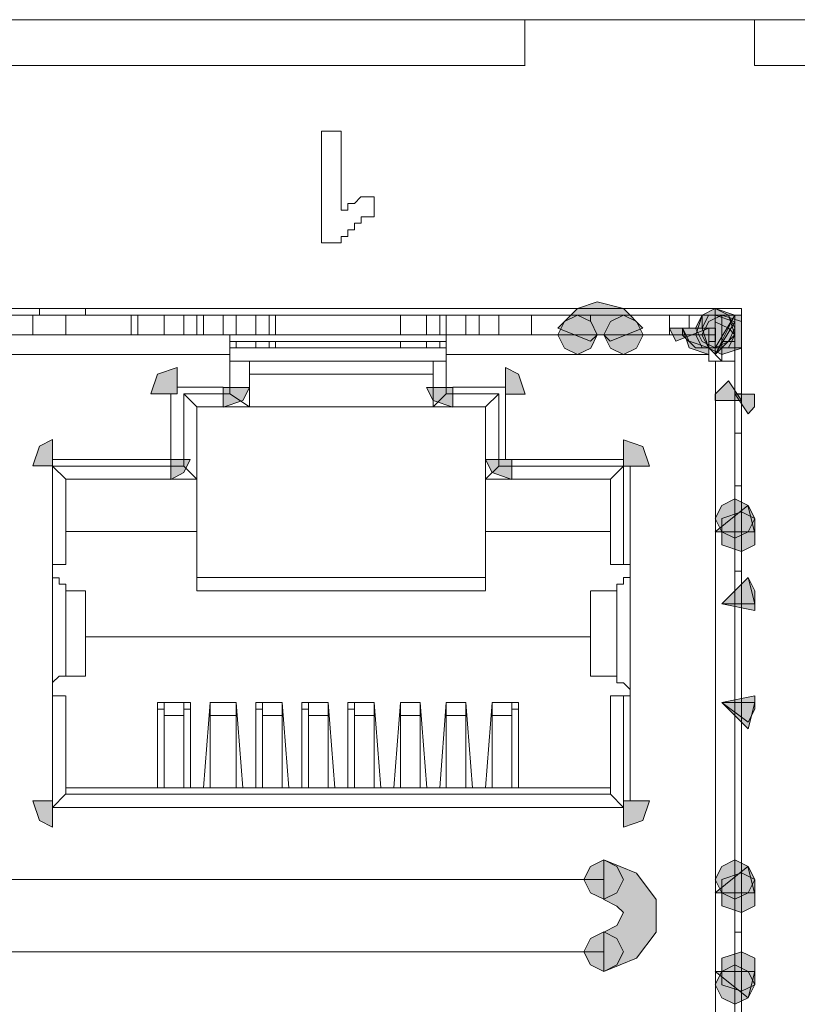
# Model space of a CAD drawing. Units: inches. Extents: x -4.5 to 16.1, y 0.5 to 11.5.
# Drawn here: x 4.4 to 4.5, y 6 to 6.2 of the extents above; entities that cross this region are included whole.
import ezdxf

# ---------------------------------------------------------------- set-up
doc = ezdxf.new("R2010")
doc.units = ezdxf.units.IN
doc.header["$MEASUREMENT"] = 0
doc.layers.add('artwork', color=7, linetype='Continuous', lineweight=0)

msp = doc.modelspace()

# ---------------------------------------------------------------- hatches: boundary and pattern name
at = {"layer": 'artwork', "true_color": 0x231714, "transparency": 33554687}
h = msp.add_hatch(color=250, dxfattribs=at)
h.dxf.hatch_style = 2
h.paths.add_polyline_path([(4.47172, 6.1395), (4.46869, 6.13647), (4.47373, 6.13447), (4.47475, 6.13545), (4.47577, 6.13545), (4.47676, 6.13447), (4.48179, 6.13647), (4.4788, 6.1395), (4.47475, 6.14052)])
h = msp.add_hatch(color=250, dxfattribs=at)
h.dxf.hatch_style = 2
h.paths.add_polyline_path([(4.49089, 6.13849), (4.48987, 6.13649), (4.49089, 6.13444), (4.4929, 6.13346), (4.49494, 6.13444), (4.49593, 6.13649), (4.49494, 6.13849), (4.4929, 6.13951)])
h = msp.add_hatch(color=250, dxfattribs=at)
h.dxf.hatch_style = 2
h.paths.add_polyline_path([(4.49288, 6.13344), (4.49591, 6.13848), (4.49288, 6.1395)])
h = msp.add_hatch(color=250, dxfattribs=at)
h.dxf.hatch_style = 2
h.paths.add_polyline_path([(4.4697, 6.13748), (4.46868, 6.13547), (4.4697, 6.13343), (4.47171, 6.13244), (4.47375, 6.13343), (4.47477, 6.13547), (4.47375, 6.13748), (4.47171, 6.1385)])
h = msp.add_hatch(color=250, dxfattribs=at)
h.dxf.hatch_style = 2
h.paths.add_polyline_path([(4.47677, 6.13748), (4.47575, 6.13547), (4.47677, 6.13343), (4.47878, 6.13244), (4.48079, 6.13343), (4.48181, 6.13547), (4.48079, 6.13748), (4.47878, 6.1385)])
h = msp.add_hatch(color=250, dxfattribs=at)
h.dxf.hatch_style = 2
h.paths.add_polyline_path([(4.49288, 6.13849), (4.49088, 6.13849), (4.48989, 6.13546), (4.49088, 6.13346), (4.49288, 6.13346), (4.49493, 6.13346), (4.49591, 6.13546), (4.49493, 6.13849)])
h = msp.add_hatch(color=250, dxfattribs=at)
h.dxf.hatch_style = 2
h.paths.add_polyline_path([(4.4919, 6.13748), (4.49085, 6.13547), (4.4919, 6.13343), (4.49391, 6.13244), (4.49694, 6.13343), (4.49694, 6.13547), (4.49694, 6.13748), (4.49391, 6.1385)])
h = msp.add_hatch(color=250, dxfattribs=at)
h.dxf.hatch_style = 2
h.paths.add_polyline_path([(4.49393, 6.13849), (4.49188, 6.13849), (4.4909, 6.13649), (4.49188, 6.13346), (4.49393, 6.13346), (4.49692, 6.13346), (4.49692, 6.13649), (4.49692, 6.13849)])
h = msp.add_hatch(color=250, dxfattribs=at)
h.dxf.hatch_style = 2
h.paths.add_polyline_path([(4.49288, 6.13243), (4.49591, 6.13746), (4.49288, 6.13849)])
h = msp.add_hatch(color=250, dxfattribs=at)
h.dxf.hatch_style = 2
h.paths.add_polyline_path([(4.49288, 6.13849), (4.49288, 6.13346), (4.49288, 6.13243), (4.49591, 6.13849)])
h = msp.add_hatch(color=250, dxfattribs=at)
h.dxf.hatch_style = 2
h.paths.add_polyline_path([(4.48584, 6.13647), (4.48686, 6.13446), (4.4919, 6.13647)])
h = msp.add_hatch(color=250, dxfattribs=at)
h.dxf.hatch_style = 2
h.paths.add_polyline_path([(4.48786, 6.13647), (4.48888, 6.13344), (4.49191, 6.13242), (4.49191, 6.13647)])
h = msp.add_hatch(color=250, dxfattribs=at)
h.dxf.hatch_style = 2
h.paths.add_polyline_path([(4.48786, 6.13647), (4.48786, 6.13542), (4.48987, 6.13344), (4.49191, 6.13344), (4.49191, 6.13647)])
h = msp.add_hatch(color=250, dxfattribs=at)
h.dxf.hatch_style = 2
h.paths.add_polyline_path([(4.48786, 6.13647), (4.48888, 6.13446), (4.49191, 6.13344), (4.49191, 6.13647)])
h = msp.add_hatch(color=250, dxfattribs=at)
h.dxf.hatch_style = 2
h.paths.add_polyline_path([(4.49288, 6.13243), (4.49591, 6.13546), (4.49493, 6.13648), (4.49288, 6.13746)])
h = msp.add_hatch(color=250, dxfattribs=at)
h.dxf.hatch_style = 2
h.paths.add_polyline_path([(4.40718, 6.12943), (4.40613, 6.1264), (4.41018, 6.1264), (4.41018, 6.13045)])
h = msp.add_hatch(color=250, dxfattribs=at)
h.dxf.hatch_style = 2
h.paths.add_polyline_path([(4.46063, 6.12636), (4.46366, 6.12636), (4.46264, 6.12939), (4.46063, 6.13041)])
h = msp.add_hatch(color=250, dxfattribs=at)
h.dxf.hatch_style = 2
h.paths.add_polyline_path([(4.41726, 6.12737), (4.41726, 6.12434), (4.42029, 6.12537), (4.42131, 6.12737)])
h = msp.add_hatch(color=250, dxfattribs=at)
h.dxf.hatch_style = 2
h.paths.add_polyline_path([(4.44853, 6.12737), (4.44955, 6.12537), (4.45258, 6.12434), (4.45258, 6.12737)])
h = msp.add_hatch(color=250, dxfattribs=at)
h.dxf.hatch_style = 2
h.paths.add_polyline_path([(4.49288, 6.12636), (4.49288, 6.12534), (4.49693, 6.12534), (4.49493, 6.1284)])
h = msp.add_hatch(color=250, dxfattribs=at)
h.dxf.hatch_style = 2
h.paths.add_polyline_path([(4.49595, 6.12636), (4.49796, 6.12333), (4.49894, 6.12439), (4.49894, 6.12636)])
h = msp.add_hatch(color=250, dxfattribs=at)
h.dxf.hatch_style = 2
h.paths.add_polyline_path([(4.38902, 6.11834), (4.388, 6.11531), (4.39102, 6.11531), (4.39102, 6.11936)])
h = msp.add_hatch(color=250, dxfattribs=at)
h.dxf.hatch_style = 2
h.paths.add_polyline_path([(4.47879, 6.11528), (4.48281, 6.11528), (4.48179, 6.1183), (4.47879, 6.11932)])
h = msp.add_hatch(color=250, dxfattribs=at)
h.dxf.hatch_style = 2
h.paths.add_polyline_path([(4.4092, 6.11629), (4.4092, 6.11325), (4.41121, 6.11428), (4.4122, 6.11629)])
h = msp.add_hatch(color=250, dxfattribs=at)
h.dxf.hatch_style = 2
h.paths.add_polyline_path([(4.4576, 6.11629), (4.45862, 6.11428), (4.46165, 6.11325), (4.46165, 6.11629)])
h = msp.add_hatch(color=250, dxfattribs=at)
h.dxf.hatch_style = 2
h.paths.add_polyline_path([(4.49288, 6.1052), (4.49394, 6.1052), (4.49894, 6.1052), (4.49792, 6.10925)])
h = msp.add_hatch(color=250, dxfattribs=at)
h.dxf.hatch_style = 2
h.paths.add_polyline_path([(4.49393, 6.10924), (4.4929, 6.10723), (4.49393, 6.10519), (4.49593, 6.1042), (4.49794, 6.10519), (4.49896, 6.10723), (4.49794, 6.10924), (4.49593, 6.11026)])
h = msp.add_hatch(color=250, dxfattribs=at)
h.dxf.hatch_style = 2
h.paths.add_polyline_path([(4.49393, 6.10722), (4.49393, 6.10521), (4.49393, 6.10317), (4.49692, 6.10218), (4.49896, 6.10317), (4.49896, 6.10521), (4.49896, 6.10722), (4.49692, 6.10824)])
h = msp.add_hatch(color=250, dxfattribs=at)
h.dxf.hatch_style = 2
h.paths.add_polyline_path([(4.49393, 6.09411), (4.49896, 6.09411), (4.49794, 6.09816)])
h = msp.add_hatch(color=250, dxfattribs=at)
h.dxf.hatch_style = 2
h.paths.add_polyline_path([(4.49393, 6.09411), (4.49896, 6.09309), (4.49896, 6.09612), (4.49794, 6.09816)])
h = msp.add_hatch(color=250, dxfattribs=at)
h.dxf.hatch_style = 2
h.paths.add_polyline_path([(4.49393, 6.07898), (4.49794, 6.07595), (4.49896, 6.07792), (4.49896, 6.08)])
h = msp.add_hatch(color=250, dxfattribs=at)
h.dxf.hatch_style = 2
h.paths.add_polyline_path([(4.49393, 6.07898), (4.49794, 6.07493), (4.49896, 6.07898)])
h = msp.add_hatch(color=250, dxfattribs=at)
h.dxf.hatch_style = 2
h.paths.add_polyline_path([(4.38801, 6.06385), (4.38903, 6.06082), (4.39103, 6.0598), (4.39103, 6.06385)])
h = msp.add_hatch(color=250, dxfattribs=at)
h.dxf.hatch_style = 2
h.paths.add_polyline_path([(4.47879, 6.06385), (4.47879, 6.0598), (4.48179, 6.06082), (4.48281, 6.06385)])
h = msp.add_hatch(color=250, dxfattribs=at)
h.dxf.hatch_style = 2
h.paths.add_polyline_path([(4.47374, 6.05377), (4.47272, 6.05176), (4.47374, 6.04972), (4.47575, 6.04873), (4.47779, 6.04972), (4.47878, 6.05176), (4.47779, 6.05377), (4.47575, 6.05479)])
h = msp.add_hatch(color=250, dxfattribs=at)
h.dxf.hatch_style = 2
h.paths.add_polyline_path([(4.47576, 6.04871), (4.47777, 6.04769), (4.47879, 6.04671), (4.47777, 6.0447), (4.47576, 6.04368), (4.47576, 6.03762), (4.4808, 6.03966), (4.48383, 6.04368), (4.48383, 6.04871), (4.4808, 6.05276), (4.47576, 6.05477)])
h = msp.add_hatch(color=250, dxfattribs=at)
h.dxf.hatch_style = 2
h.paths.add_polyline_path([(4.49393, 6.05377), (4.4929, 6.05176), (4.49393, 6.04972), (4.49593, 6.04873), (4.49794, 6.04972), (4.49896, 6.05176), (4.49794, 6.05377), (4.49593, 6.05479)])
h = msp.add_hatch(color=250, dxfattribs=at)
h.dxf.hatch_style = 2
h.paths.add_polyline_path([(4.49288, 6.04973), (4.49394, 6.04973), (4.49894, 6.04973), (4.49792, 6.05377)])
h = msp.add_hatch(color=250, dxfattribs=at)
h.dxf.hatch_style = 2
h.paths.add_polyline_path([(4.49393, 6.05175), (4.49393, 6.04974), (4.49393, 6.0477), (4.49692, 6.04671), (4.49896, 6.0477), (4.49896, 6.04974), (4.49896, 6.05175), (4.49692, 6.05277)])
h = msp.add_hatch(color=250, dxfattribs=at)
h.dxf.hatch_style = 2
h.paths.add_polyline_path([(4.47374, 6.04268), (4.47272, 6.04064), (4.47374, 6.03863), (4.47575, 6.03764), (4.47779, 6.03863), (4.47878, 6.04064), (4.47779, 6.04268), (4.47575, 6.0437)])
h = msp.add_hatch(color=250, dxfattribs=at)
h.dxf.hatch_style = 2
h.paths.add_polyline_path([(4.49393, 6.03965), (4.49393, 6.03764), (4.49393, 6.0356), (4.49692, 6.03461), (4.49896, 6.0356), (4.49896, 6.03764), (4.49896, 6.03965), (4.49692, 6.04067)])
h = msp.add_hatch(color=250, dxfattribs=at)
h.dxf.hatch_style = 2
h.paths.add_polyline_path([(4.49393, 6.03763), (4.4929, 6.03562), (4.49393, 6.03358), (4.49593, 6.03259), (4.49794, 6.03358), (4.49896, 6.03562), (4.49794, 6.03763), (4.49593, 6.03865)])
h = msp.add_hatch(color=250, dxfattribs=at)
h.dxf.hatch_style = 2
h.paths.add_polyline_path([(4.49393, 6.03763), (4.4929, 6.03763), (4.49794, 6.03358), (4.49896, 6.03763)])

# ---------------------------------------------------------------- linework, layer by layer
at = {"layer": 'artwork', "color": 250, "lineweight": 5, "true_color": 0x231714}
for p, q in [((4.11265, 6.18388), (4.46368, 6.18388)), ((4.46365, 6.18388), (4.46365, 6.17683)), ((4.49895, 6.18388), (4.46366, 6.18388)), ((4.49895, 6.18388), (5.58426, 6.18388)), ((4.49895, 6.17682), (4.49895, 6.18386)), ((4.11265, 6.17682), (4.46368, 6.17682)), ((4.49895, 6.17682), (5.58426, 6.17682)), ((4.43238, 6.16674), (4.43541, 6.16674)), ((4.43238, 6.14957), (4.43238, 6.16673)), ((4.43541, 6.16674), (4.43541, 6.15462)), ((4.44046, 6.15665), (4.44046, 6.15359)), ((4.43541, 6.14957), (4.43238, 6.14957)), ((4.49694, 6.13949), (4.07938, 6.13949)), ((4.38901, 6.13949), (4.38901, 6.13847)), ((4.39608, 6.13949), (4.39608, 6.13847)), ((4.49694, 5.95289), (4.49694, 6.1395)), ((4.18729, 6.13848), (4.38901, 6.13848)), ((4.38801, 6.13546), (4.38801, 6.13849)), ((4.38901, 6.13848), (4.39606, 6.13848)), ((4.39305, 6.13546), (4.39305, 6.13849)), ((4.49694, 6.13848), (4.39606, 6.13848)), ((4.40313, 6.13546), (4.40313, 6.13849)), ((4.40414, 6.13848), (4.40414, 6.13545)), ((4.40818, 6.13546), (4.40818, 6.13849)), ((4.41121, 6.13848), (4.41121, 6.13545)), ((4.41323, 6.13848), (4.41323, 6.13545)), ((4.41423, 6.13848), (4.41423, 6.13545)), ((4.41726, 6.13848), (4.41726, 6.13545)), ((4.41927, 6.13848), (4.41927, 6.13545)), ((4.4223, 6.13848), (4.4223, 6.13545)), ((4.42432, 6.13848), (4.42432, 6.13545)), ((4.42532, 6.13546), (4.42532, 6.13849)), ((4.44449, 6.13546), (4.44449, 6.13849)), ((4.44449, 6.13848), (4.44449, 6.13545)), ((4.44853, 6.13546), (4.44853, 6.13849)), ((4.45054, 6.13546), (4.45054, 6.13849)), ((4.45155, 6.13848), (4.45155, 6.13545)), ((4.45458, 6.13848), (4.45458, 6.13545)), ((4.45659, 6.13546), (4.45659, 6.13849)), ((4.45962, 6.13546), (4.45962, 6.13849)), ((4.46466, 6.13848), (4.46466, 6.13545)), ((4.48584, 6.13546), (4.48584, 6.13849)), ((4.48887, 6.13848), (4.48887, 6.13647)), ((4.49089, 6.13848), (4.49089, 6.13647)), ((4.49089, 6.13848), (4.49089, 6.13647)), ((4.49089, 6.13848), (4.49089, 6.13647)), ((4.49391, 6.13848), (4.49391, 6.13447)), ((4.49391, 6.13646), (4.49391, 6.13847)), ((4.49593, 6.13848), (4.49593, 6.13447)), ((4.49593, 6.13848), (4.49593, 6.1264)), ((4.49694, 6.13848), (4.49694, 6.1264)), ((4.49089, 6.13646), (4.48888, 6.13646)), ((4.49089, 6.13646), (4.49089, 6.13646)), ((4.49089, 6.13646), (4.49089, 6.13646)), ((4.49189, 6.13646), (4.49189, 6.13544)), ((4.49189, 6.13646), (4.49292, 6.13646)), ((4.49291, 6.13646), (4.49291, 6.13544)), ((4.35371, 6.13546), (4.41828, 6.13546)), ((4.41827, 6.13243), (4.41827, 6.13546)), ((4.41827, 6.13546), (4.45155, 6.13546)), ((4.45155, 6.13546), (4.49188, 6.13546)), ((4.45155, 6.13546), (4.45155, 6.13243)), ((4.49189, 6.13546), (4.49292, 6.13546)), ((4.49189, 6.13546), (4.49189, 6.13546)), ((4.49189, 6.13546), (4.49292, 6.13546)), ((4.49189, 6.13243), (4.49189, 6.13546)), ((4.49291, 6.13546), (4.49291, 6.13443)), ((4.49291, 6.13546), (4.49291, 6.13546)), ((4.41827, 6.13445), (4.45155, 6.13445)), ((4.45155, 6.13344), (4.41827, 6.13344)), ((4.41927, 6.13445), (4.41927, 6.13343)), ((4.4223, 6.13445), (4.4223, 6.13343)), ((4.42432, 6.13445), (4.42432, 6.13343)), ((4.42532, 6.13344), (4.42532, 6.13446)), ((4.44449, 6.13344), (4.44449, 6.13446)), ((4.44449, 6.13445), (4.44449, 6.13343)), ((4.44853, 6.13344), (4.44853, 6.13446)), ((4.45054, 6.13344), (4.45054, 6.13446)), ((4.45155, 6.13445), (4.45155, 6.13343)), ((4.49189, 6.13445), (4.49292, 6.13445)), ((4.49189, 6.13344), (4.4939, 6.13143)), ((4.49391, 6.13445), (4.49592, 6.13445)), ((4.49391, 6.13445), (4.49391, 6.13142)), ((4.49391, 6.13344), (4.49391, 6.13344)), ((4.49391, 6.13142), (4.49391, 6.13343)), ((4.49593, 6.13445), (4.49593, 6.13142)), ((4.35371, 6.13243), (4.41828, 6.13243)), ((4.41827, 6.12739), (4.41827, 6.13243)), ((4.45155, 6.13243), (4.45155, 6.12739)), ((4.45155, 6.13243), (4.49188, 6.13243)), ((4.49189, 6.13142), (4.49189, 6.13244)), ((4.41827, 6.12638), (4.41827, 6.13142)), ((4.45155, 6.13142), (4.41827, 6.13142)), ((4.42129, 6.13142), (4.42129, 6.12438)), ((4.44954, 6.12437), (4.44954, 6.13141)), ((4.45155, 6.13142), (4.45155, 6.12639)), ((4.49291, 6.13142), (4.49188, 6.13142)), ((4.49593, 6.13142), (4.4929, 6.13142)), ((4.49291, 6.13142), (4.49291, 5.96098)), ((4.49391, 6.13142), (4.49391, 6.13142)), ((4.49593, 5.96097), (4.49593, 6.13142)), ((4.44954, 6.12941), (4.42129, 6.12941)), ((4.4102, 6.12739), (4.41724, 6.12739)), ((4.45256, 6.12739), (4.46062, 6.12739)), ((4.40919, 6.1163), (4.40919, 6.12637)), ((4.41121, 6.11529), (4.41121, 6.12639)), ((4.41121, 6.12638), (4.41825, 6.12638)), ((4.41323, 6.12437), (4.41122, 6.12637)), ((4.42129, 6.12437), (4.41826, 6.12637)), ((4.44954, 6.12437), (4.45154, 6.12637)), ((4.45155, 6.12638), (4.45962, 6.12638)), ((4.4576, 6.12437), (4.45961, 6.12637)), ((4.45962, 6.12638), (4.45962, 6.11529)), ((4.46063, 6.12638), (4.46063, 6.11631)), ((4.49694, 6.12638), (4.49592, 6.12638)), ((4.49593, 6.12638), (4.49593, 6.12638)), ((4.49593, 6.12638), (4.49593, 6.12536)), ((4.49694, 6.12638), (4.49694, 6.12638)), ((4.42129, 6.12437), (4.41322, 6.12437)), ((4.4576, 6.12437), (4.41322, 6.12437)), ((4.41323, 6.12437), (4.41323, 6.11327)), ((4.4576, 6.12437), (4.44954, 6.12437)), ((4.4576, 6.11327), (4.4576, 6.12437)), ((4.49694, 6.12033), (4.49592, 6.12033)), ((4.39103, 6.1163), (4.40917, 6.1163)), ((4.39103, 6.10016), (4.39103, 6.11531)), ((4.39103, 6.09815), (4.39103, 6.1153)), ((4.39103, 6.11529), (4.41121, 6.11529)), ((4.39305, 6.11327), (4.39104, 6.11528)), ((4.41323, 6.11327), (4.41122, 6.11528)), ((4.4576, 6.11327), (4.45961, 6.11528)), ((4.45962, 6.11529), (4.47878, 6.11529)), ((4.46163, 6.1163), (4.47879, 6.1163)), ((4.47677, 6.11327), (4.47878, 6.11528)), ((4.47879, 6.11529), (4.47879, 6.10015)), ((4.4798, 6.11529), (4.4798, 6.09814)), ((4.41323, 6.11327), (4.39304, 6.11327)), ((4.39305, 6.11327), (4.39305, 6.10017)), ((4.41323, 6.11327), (4.41323, 6.10521)), ((4.4576, 6.10521), (4.4576, 6.11327)), ((4.47677, 6.11327), (4.45761, 6.11327)), ((4.47677, 6.10016), (4.47677, 6.11327)), ((4.49593, 6.11226), (4.49695, 6.11226)), ((4.41323, 6.10521), (4.39304, 6.10521)), ((4.41323, 6.09613), (4.41323, 6.10518)), ((4.4576, 6.10521), (4.4576, 6.09615)), ((4.47677, 6.10521), (4.45761, 6.10521)), ((4.49694, 6.10521), (4.49694, 6.09915)), ((4.39103, 6.10016), (4.39103, 6.10016)), ((4.39305, 6.10016), (4.39104, 6.10016)), ((4.47879, 6.10016), (4.47678, 6.10016)), ((4.4798, 6.10016), (4.47877, 6.10016)), ((4.49694, 6.09916), (4.49592, 6.09916)), ((4.49694, 6.09916), (4.49694, 6.0931)), ((4.39103, 6.08099), (4.39103, 6.09814)), ((4.41323, 6.09815), (4.4576, 6.09815)), ((4.4798, 6.08099), (4.4798, 6.09814)), ((4.39305, 6.083), (4.39305, 6.09614)), ((4.39305, 6.09613), (4.39305, 6.09613)), ((4.39608, 6.09613), (4.39305, 6.09613)), ((4.39608, 6.083), (4.39608, 6.09614)), ((4.39608, 6.083), (4.39608, 6.09614)), ((4.39608, 6.09613), (4.39608, 6.09613)), ((4.4576, 6.09613), (4.41322, 6.09613)), ((4.47374, 6.083), (4.47374, 6.09614)), ((4.47374, 6.09613), (4.47374, 6.08299)), ((4.47374, 6.09613), (4.47374, 6.09613)), ((4.47778, 6.09613), (4.47376, 6.09613)), ((4.47778, 6.083), (4.47778, 6.09614)), ((4.47778, 6.09613), (4.47778, 6.09613)), ((4.49593, 6.09412), (4.49593, 6.07897)), ((4.49593, 6.09412), (4.49695, 6.09412)), ((4.49593, 6.09412), (4.49593, 6.09412)), ((4.49694, 6.07897), (4.49694, 6.09412)), ((4.49694, 6.09311), (4.49694, 6.09311)), ((4.47374, 6.08907), (4.39608, 6.08907)), ((4.39608, 6.08907), (4.47374, 6.08907)), ((4.39305, 6.083), (4.39305, 6.083)), ((4.39305, 6.083), (4.39608, 6.083)), ((4.39608, 6.083), (4.39608, 6.083)), ((4.47374, 6.083), (4.47776, 6.083)), ((4.47374, 6.083), (4.47374, 6.083)), ((4.47778, 6.083), (4.47778, 6.083)), ((4.39103, 6.06385), (4.39103, 6.081)), ((4.4798, 6.08099), (4.4798, 6.06383)), ((4.39103, 6.06284), (4.39103, 6.07999)), ((4.39103, 6.07998), (4.39103, 6.07998)), ((4.39103, 6.07998), (4.39304, 6.07998)), ((4.39305, 6.07998), (4.39305, 6.06483)), ((4.40717, 6.07897), (4.40717, 6.06587)), ((4.40919, 6.07897), (4.40718, 6.07897)), ((4.40919, 6.07897), (4.40817, 6.07897)), ((4.41121, 6.07897), (4.40818, 6.07897)), ((4.40818, 6.07897), (4.40818, 6.07897)), ((4.40818, 6.07696), (4.40818, 6.07896)), ((4.40919, 6.07897), (4.40919, 6.07897)), ((4.41222, 6.07897), (4.4112, 6.07897)), ((4.41121, 6.07897), (4.41121, 6.07696)), ((4.41121, 6.07897), (4.41121, 6.07897)), ((4.41121, 6.07897), (4.41121, 6.07897)), ((4.41121, 6.07897), (4.41121, 6.07897)), ((4.41222, 6.07897), (4.41222, 6.06587)), ((4.41423, 6.06586), (4.41525, 6.07896)), ((4.41625, 6.07897), (4.41523, 6.07897)), ((4.41625, 6.07897), (4.41523, 6.07897)), ((4.41524, 6.07897), (4.41524, 6.07897)), ((4.41524, 6.07696), (4.41524, 6.07896)), ((4.41927, 6.07897), (4.41526, 6.07897)), ((4.41625, 6.07897), (4.41625, 6.07897)), ((4.41927, 6.07897), (4.41825, 6.07897)), ((4.41927, 6.07897), (4.41825, 6.07897)), ((4.41827, 6.07897), (4.41827, 6.07897)), ((4.41927, 6.07897), (4.42029, 6.06587)), ((4.41927, 6.07897), (4.41927, 6.07696)), ((4.41927, 6.07897), (4.41927, 6.07897)), ((4.42331, 6.07897), (4.42229, 6.07897)), ((4.4223, 6.06586), (4.4223, 6.07896)), ((4.42633, 6.07897), (4.42331, 6.07897)), ((4.42331, 6.07897), (4.42331, 6.07897)), ((4.42331, 6.07897), (4.42331, 6.07897)), ((4.42331, 6.07897), (4.42331, 6.07897)), ((4.42331, 6.07696), (4.42331, 6.07896)), ((4.42633, 6.07897), (4.42531, 6.07897)), ((4.42633, 6.07897), (4.42531, 6.07897)), ((4.42532, 6.07897), (4.42532, 6.07897)), ((4.42633, 6.07897), (4.42736, 6.06587)), ((4.42633, 6.07897), (4.42633, 6.07696)), ((4.42633, 6.07897), (4.42633, 6.07897)), ((4.43037, 6.07897), (4.42935, 6.07897)), ((4.42936, 6.06586), (4.42936, 6.07896)), ((4.43339, 6.07897), (4.43036, 6.07897)), ((4.43037, 6.07897), (4.43037, 6.07897)), ((4.43037, 6.07897), (4.43037, 6.07897)), ((4.43037, 6.07897), (4.43037, 6.07897)), ((4.43037, 6.07696), (4.43037, 6.07896)), ((4.43339, 6.07897), (4.43237, 6.07897)), ((4.43339, 6.07897), (4.43237, 6.07897)), ((4.43238, 6.07897), (4.43238, 6.07897)), ((4.43339, 6.07897), (4.43441, 6.06587)), ((4.43339, 6.07897), (4.43339, 6.07696)), ((4.43339, 6.07897), (4.43339, 6.07897)), ((4.43743, 6.07897), (4.4364, 6.07897)), ((4.43642, 6.06586), (4.43642, 6.07896)), ((4.44046, 6.07897), (4.43743, 6.07897)), ((4.43743, 6.07897), (4.43743, 6.07897)), ((4.43743, 6.07897), (4.43743, 6.07897)), ((4.43743, 6.07897), (4.43743, 6.07897)), ((4.43743, 6.07696), (4.43743, 6.07896)), ((4.44046, 6.07897), (4.43944, 6.07897)), ((4.44046, 6.07897), (4.43944, 6.07897)), ((4.43945, 6.07897), (4.43945, 6.07897)), ((4.44046, 6.07897), (4.44148, 6.06587)), ((4.44046, 6.07897), (4.44046, 6.07696)), ((4.44046, 6.07897), (4.44046, 6.07897)), ((4.44348, 6.06586), (4.44451, 6.07896)), ((4.44449, 6.07897), (4.44449, 6.07897)), ((4.44752, 6.07897), (4.44449, 6.07897)), ((4.44449, 6.07897), (4.44449, 6.07897)), ((4.44449, 6.07897), (4.44449, 6.07897)), ((4.44449, 6.07897), (4.44449, 6.07897)), ((4.44449, 6.07696), (4.44449, 6.07896)), ((4.44752, 6.07897), (4.4465, 6.07897)), ((4.44752, 6.07897), (4.4465, 6.07897)), ((4.44651, 6.07897), (4.44651, 6.07897)), ((4.44752, 6.07897), (4.44854, 6.06587)), ((4.44752, 6.07897), (4.44752, 6.07696)), ((4.44752, 6.07897), (4.44752, 6.07897)), ((4.45054, 6.06586), (4.45156, 6.07896)), ((4.45155, 6.07897), (4.45155, 6.07897)), ((4.45458, 6.07897), (4.45155, 6.07897)), ((4.45155, 6.07897), (4.45155, 6.07897)), ((4.45155, 6.07897), (4.45155, 6.07897)), ((4.45155, 6.07897), (4.45155, 6.07897)), ((4.45155, 6.07696), (4.45155, 6.07896)), ((4.45458, 6.07897), (4.4556, 6.06587)), ((4.45458, 6.07897), (4.45458, 6.07897)), ((4.45458, 6.07897), (4.45458, 6.07696)), ((4.45458, 6.07897), (4.45458, 6.07897)), ((4.45458, 6.07897), (4.45458, 6.07897)), ((4.45458, 6.07897), (4.45458, 6.07897)), ((4.4576, 6.06586), (4.45862, 6.07896)), ((4.45962, 6.07897), (4.4586, 6.07897)), ((4.45962, 6.07897), (4.4586, 6.07897)), ((4.46163, 6.07897), (4.45861, 6.07897)), ((4.45861, 6.07897), (4.45861, 6.07897)), ((4.45861, 6.07696), (4.45861, 6.07896)), ((4.45962, 6.07897), (4.45962, 6.07897)), ((4.46265, 6.07897), (4.46162, 6.07897)), ((4.46163, 6.07897), (4.46163, 6.07696)), ((4.46163, 6.07897), (4.46163, 6.07897)), ((4.46163, 6.07897), (4.46163, 6.07897)), ((4.46163, 6.07897), (4.46163, 6.07897)), ((4.46265, 6.07897), (4.46265, 6.06587)), ((4.47677, 6.07998), (4.47878, 6.07998)), ((4.47677, 6.06485), (4.47677, 6.07996)), ((4.47879, 6.07998), (4.47879, 6.06283)), ((4.47879, 6.07998), (4.47981, 6.07998)), ((4.49593, 6.07897), (4.49695, 6.07897)), ((4.49593, 6.07897), (4.49593, 6.07897)), ((4.40818, 6.07796), (4.40716, 6.07796)), ((4.41222, 6.07796), (4.4112, 6.07796)), ((4.41524, 6.07796), (4.41524, 6.07796)), ((4.41927, 6.07796), (4.41927, 6.07796)), ((4.42331, 6.07796), (4.42229, 6.07796)), ((4.42633, 6.07796), (4.42633, 6.07796)), ((4.43037, 6.07796), (4.42935, 6.07796)), ((4.43339, 6.07796), (4.43339, 6.07796)), ((4.43642, 6.07796), (4.43744, 6.07796)), ((4.44046, 6.07796), (4.44046, 6.07796)), ((4.44449, 6.07796), (4.44449, 6.07796)), ((4.44752, 6.07796), (4.44752, 6.07796)), ((4.45155, 6.07796), (4.45155, 6.07796)), ((4.45458, 6.07796), (4.45458, 6.07796)), ((4.45861, 6.07796), (4.45861, 6.07796)), ((4.46163, 6.07796), (4.46266, 6.07796)), ((4.41121, 6.07696), (4.40818, 6.07696)), ((4.40818, 6.06586), (4.40818, 6.07696)), ((4.41121, 6.07696), (4.41121, 6.06586)), ((4.41524, 6.06586), (4.41524, 6.07696)), ((4.41927, 6.07696), (4.41526, 6.07696)), ((4.41927, 6.07696), (4.41927, 6.06586)), ((4.42633, 6.07696), (4.42331, 6.07696)), ((4.42331, 6.06586), (4.42331, 6.07696)), ((4.42633, 6.07696), (4.42633, 6.06586)), ((4.43339, 6.07696), (4.43036, 6.07696)), ((4.43037, 6.06586), (4.43037, 6.07696)), ((4.43339, 6.07696), (4.43339, 6.06586)), ((4.43743, 6.06586), (4.43743, 6.07696)), ((4.44046, 6.07696), (4.43743, 6.07696)), ((4.44046, 6.07696), (4.44046, 6.06586)), ((4.44752, 6.07696), (4.44449, 6.07696)), ((4.44449, 6.06586), (4.44449, 6.07696)), ((4.44752, 6.07696), (4.44752, 6.06586)), ((4.45458, 6.07696), (4.45155, 6.07696)), ((4.45155, 6.06586), (4.45155, 6.07696)), ((4.45458, 6.07696), (4.45458, 6.06586)), ((4.46163, 6.07696), (4.45861, 6.07696)), ((4.45861, 6.06586), (4.45861, 6.07696)), ((4.46163, 6.07696), (4.46163, 6.06586)), ((4.39305, 6.06586), (4.47677, 6.06586)), ((4.39305, 6.06586), (4.40717, 6.06586)), ((4.40717, 6.06586), (4.40819, 6.06586)), ((4.41222, 6.06586), (4.41324, 6.06586)), ((4.41323, 6.06586), (4.41425, 6.06586)), ((4.41423, 6.06586), (4.41525, 6.06586)), ((4.41927, 6.06586), (4.42029, 6.06586)), ((4.42028, 6.06586), (4.42229, 6.06586)), ((4.4223, 6.06586), (4.4223, 6.06586)), ((4.42633, 6.06586), (4.42736, 6.06586)), ((4.42734, 6.06586), (4.42935, 6.06586)), ((4.42936, 6.06586), (4.42936, 6.06586)), ((4.43339, 6.06586), (4.43441, 6.06586)), ((4.4344, 6.06586), (4.43641, 6.06586)), ((4.43642, 6.06586), (4.43744, 6.06586)), ((4.44046, 6.06586), (4.44148, 6.06586)), ((4.44147, 6.06586), (4.44348, 6.06586)), ((4.44348, 6.06586), (4.44451, 6.06586)), ((4.44752, 6.06586), (4.44854, 6.06586)), ((4.44853, 6.06586), (4.45054, 6.06586)), ((4.45054, 6.06586), (4.45156, 6.06586)), ((4.45458, 6.06586), (4.4556, 6.06586)), ((4.45558, 6.06586), (4.45759, 6.06586)), ((4.4576, 6.06586), (4.45862, 6.06586)), ((4.46163, 6.06586), (4.46266, 6.06586)), ((4.46265, 6.06586), (4.47677, 6.06586)), ((4.39103, 6.06284), (4.39304, 6.06485)), ((4.39305, 6.06485), (4.47677, 6.06485)), ((4.47879, 6.06284), (4.47678, 6.06485)), ((4.47879, 6.06284), (4.39105, 6.06284)), ((4.47576, 6.05175), (4.09955, 6.05175)), ((4.49694, 6.04973), (4.49694, 6.04367)), ((4.49694, 6.04368), (4.49592, 6.04368)), ((4.49694, 6.04368), (4.49694, 6.03762)), ((4.09953, 6.04065), (4.47574, 6.04065))]:
    msp.add_line(p, q, dxfattribs=at)
for points in [[(4.43541, 6.15462), (4.43643, 6.15462), (4.43643, 6.15564), (4.43742, 6.15564), (4.43844, 6.15666), (4.43942, 6.15666), (4.44045, 6.15666)], [(4.44046, 6.15361), (4.43944, 6.15361), (4.43845, 6.15361), (4.43845, 6.15259), (4.43743, 6.15259), (4.43743, 6.1516), (4.43641, 6.1516), (4.43641, 6.15058), (4.43542, 6.15058), (4.43542, 6.14959)], [(4.47374, 6.13748), (4.47374, 6.13748), (4.47374, 6.1385)], [(4.39305, 6.09613), (4.39305, 6.09715), (4.39203, 6.09715), (4.39203, 6.09814), (4.39104, 6.09814)], [(4.4798, 6.09815), (4.4798, 6.09815), (4.47877, 6.09815), (4.47877, 6.09713), (4.47779, 6.09713), (4.47779, 6.09614)], [(4.39103, 6.08099), (4.39103, 6.08201), (4.39205, 6.08299), (4.39304, 6.08299)], [(4.47778, 6.083), (4.47778, 6.083), (4.47778, 6.08198), (4.4788, 6.08198), (4.47978, 6.081)]]:
    msp.add_lwpolyline(points, dxfattribs=at)
at = {"layer": 'artwork'}
for points in [[(4.47172, 6.1395), (4.46869, 6.13647), (4.47373, 6.13447), (4.47475, 6.13545), (4.47577, 6.13545), (4.47676, 6.13447), (4.48179, 6.13647), (4.4788, 6.1395), (4.47475, 6.14052)], [(4.49089, 6.13849), (4.48987, 6.13649), (4.49089, 6.13444), (4.4929, 6.13346), (4.49494, 6.13444), (4.49593, 6.13649), (4.49494, 6.13849), (4.4929, 6.13951)], [(4.49288, 6.13344), (4.49591, 6.13848), (4.49288, 6.1395)], [(4.4697, 6.13748), (4.46868, 6.13547), (4.4697, 6.13343), (4.47171, 6.13244), (4.47375, 6.13343), (4.47477, 6.13547), (4.47375, 6.13748), (4.47171, 6.1385)], [(4.47677, 6.13748), (4.47575, 6.13547), (4.47677, 6.13343), (4.47878, 6.13244), (4.48079, 6.13343), (4.48181, 6.13547), (4.48079, 6.13748), (4.47878, 6.1385)], [(4.49288, 6.13849), (4.49088, 6.13849), (4.48989, 6.13546), (4.49088, 6.13346), (4.49288, 6.13346), (4.49493, 6.13346), (4.49591, 6.13546), (4.49493, 6.13849)], [(4.4919, 6.13748), (4.49085, 6.13547), (4.4919, 6.13343), (4.49391, 6.13244), (4.49694, 6.13343), (4.49694, 6.13547), (4.49694, 6.13748), (4.49391, 6.1385)], [(4.49393, 6.13849), (4.49188, 6.13849), (4.4909, 6.13649), (4.49188, 6.13346), (4.49393, 6.13346), (4.49692, 6.13346), (4.49692, 6.13649), (4.49692, 6.13849)], [(4.49288, 6.13243), (4.49591, 6.13746), (4.49288, 6.13849)], [(4.49288, 6.13849), (4.49288, 6.13346), (4.49288, 6.13243), (4.49591, 6.13849)], [(4.48584, 6.13647), (4.48686, 6.13446), (4.4919, 6.13647)], [(4.48786, 6.13647), (4.48888, 6.13344), (4.49191, 6.13242), (4.49191, 6.13647)], [(4.48786, 6.13647), (4.48786, 6.13542), (4.48987, 6.13344), (4.49191, 6.13344), (4.49191, 6.13647)], [(4.48786, 6.13647), (4.48888, 6.13446), (4.49191, 6.13344), (4.49191, 6.13647)], [(4.49288, 6.13243), (4.49591, 6.13546), (4.49493, 6.13648), (4.49288, 6.13746)], [(4.40718, 6.12943), (4.40613, 6.1264), (4.41018, 6.1264), (4.41018, 6.13045)], [(4.46063, 6.12636), (4.46366, 6.12636), (4.46264, 6.12939), (4.46063, 6.13041)], [(4.41726, 6.12737), (4.41726, 6.12434), (4.42029, 6.12537), (4.42131, 6.12737)], [(4.44853, 6.12737), (4.44955, 6.12537), (4.45258, 6.12434), (4.45258, 6.12737)], [(4.49288, 6.12636), (4.49288, 6.12534), (4.49693, 6.12534), (4.49493, 6.1284)], [(4.49595, 6.12636), (4.49796, 6.12333), (4.49894, 6.12439), (4.49894, 6.12636)], [(4.38902, 6.11834), (4.388, 6.11531), (4.39102, 6.11531), (4.39102, 6.11936)], [(4.47879, 6.11528), (4.48281, 6.11528), (4.48179, 6.1183), (4.47879, 6.11932)], [(4.4092, 6.11629), (4.4092, 6.11325), (4.41121, 6.11428), (4.4122, 6.11629)], [(4.4576, 6.11629), (4.45862, 6.11428), (4.46165, 6.11325), (4.46165, 6.11629)], [(4.49288, 6.1052), (4.49394, 6.1052), (4.49894, 6.1052), (4.49792, 6.10925)], [(4.49393, 6.10924), (4.4929, 6.10723), (4.49393, 6.10519), (4.49593, 6.1042), (4.49794, 6.10519), (4.49896, 6.10723), (4.49794, 6.10924), (4.49593, 6.11026)], [(4.49393, 6.10722), (4.49393, 6.10521), (4.49393, 6.10317), (4.49692, 6.10218), (4.49896, 6.10317), (4.49896, 6.10521), (4.49896, 6.10722), (4.49692, 6.10824)], [(4.49393, 6.09411), (4.49896, 6.09411), (4.49794, 6.09816)], [(4.49393, 6.09411), (4.49896, 6.09309), (4.49896, 6.09612), (4.49794, 6.09816)], [(4.49393, 6.07898), (4.49794, 6.07595), (4.49896, 6.07792), (4.49896, 6.08)], [(4.49393, 6.07898), (4.49794, 6.07493), (4.49896, 6.07898)], [(4.38801, 6.06385), (4.38903, 6.06082), (4.39103, 6.0598), (4.39103, 6.06385)], [(4.47879, 6.06385), (4.47879, 6.0598), (4.48179, 6.06082), (4.48281, 6.06385)], [(4.47374, 6.05377), (4.47272, 6.05176), (4.47374, 6.04972), (4.47575, 6.04873), (4.47779, 6.04972), (4.47878, 6.05176), (4.47779, 6.05377), (4.47575, 6.05479)], [(4.47576, 6.04871), (4.47777, 6.04769), (4.47879, 6.04671), (4.47777, 6.0447), (4.47576, 6.04368), (4.47576, 6.03762), (4.4808, 6.03966), (4.48383, 6.04368), (4.48383, 6.04871), (4.4808, 6.05276), (4.47576, 6.05477)], [(4.49393, 6.05377), (4.4929, 6.05176), (4.49393, 6.04972), (4.49593, 6.04873), (4.49794, 6.04972), (4.49896, 6.05176), (4.49794, 6.05377), (4.49593, 6.05479)], [(4.49288, 6.04973), (4.49394, 6.04973), (4.49894, 6.04973), (4.49792, 6.05377)], [(4.49393, 6.05175), (4.49393, 6.04974), (4.49393, 6.0477), (4.49692, 6.04671), (4.49896, 6.0477), (4.49896, 6.04974), (4.49896, 6.05175), (4.49692, 6.05277)], [(4.47374, 6.04268), (4.47272, 6.04064), (4.47374, 6.03863), (4.47575, 6.03764), (4.47779, 6.03863), (4.47878, 6.04064), (4.47779, 6.04268), (4.47575, 6.0437)], [(4.49393, 6.03965), (4.49393, 6.03764), (4.49393, 6.0356), (4.49692, 6.03461), (4.49896, 6.0356), (4.49896, 6.03764), (4.49896, 6.03965), (4.49692, 6.04067)], [(4.49393, 6.03763), (4.4929, 6.03562), (4.49393, 6.03358), (4.49593, 6.03259), (4.49794, 6.03358), (4.49896, 6.03562), (4.49794, 6.03763), (4.49593, 6.03865)], [(4.49393, 6.03763), (4.4929, 6.03763), (4.49794, 6.03358), (4.49896, 6.03763)]]:
    msp.add_lwpolyline(points, close=True, dxfattribs=at)

doc.saveas('drawing.dxf')
